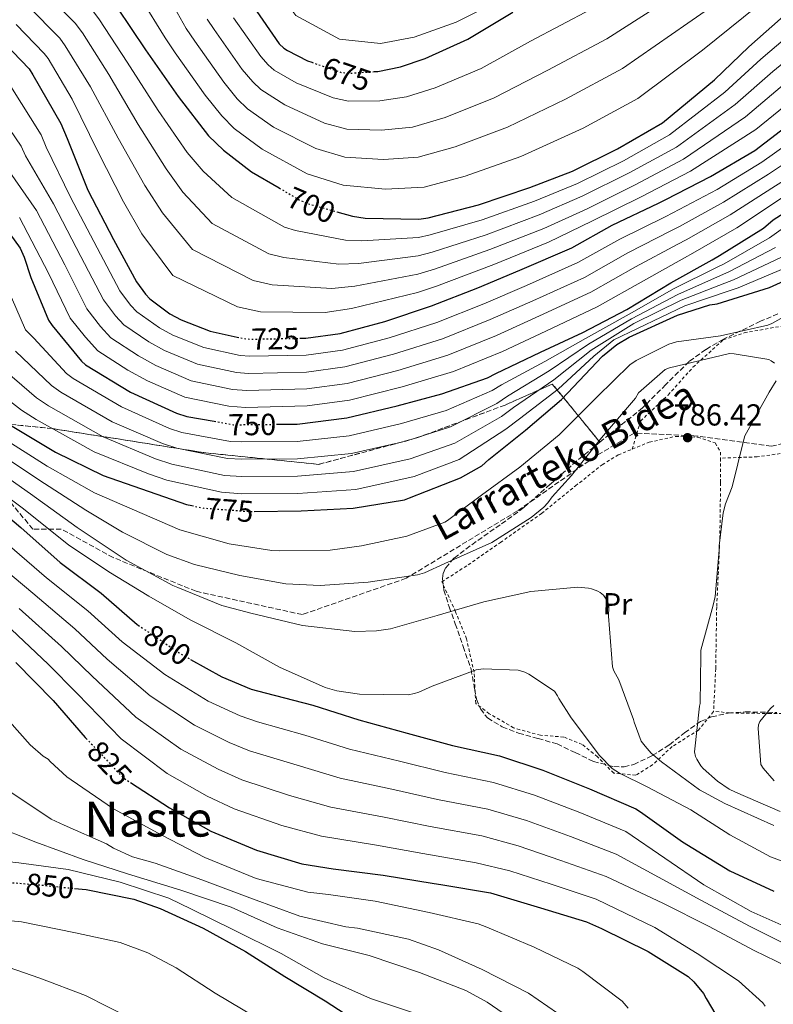
# Model space of a CAD drawing. Units: metres. Extents: x 583206 to 586637, y 4759011 to 4761367.
# Drawn here: x 585679 to 585927, y 4759918 to 4760243 of the extents above; entities that cross this region are included whole.
import ezdxf
from ezdxf.enums import TextEntityAlignment as Align

# ---------------------------------------------------------------- set-up
doc = ezdxf.new("R2010")
doc.units = ezdxf.units.M
doc.header["$MEASUREMENT"] = 0
for name, pattern in [('DGN Style 2', [1.739922, 1.043953, -0.695969]), ('DGN Style 3', [2.435891, 1.739922, -0.695969]), ('DGN Style 5', [1.217945, 0.521977, -0.695969])]:
    doc.linetypes.add(name, pattern=pattern)
for name, color, linetype, lineweight in [('Cota de curva de nivel directora', 7, 'Continuous', 0), ('Cota de punto acotado terreno', 7, 'Continuous', 0), ('Curva de nivel directora', 30, 'Continuous', 30), ('Curva de nivel directora no vista', 30, 'DGN Style 5', 30), ('Curva de nivel intermedia', 30, 'Continuous', 0), ('Etiqueta de uso rústico', 92, 'Continuous', 0), ('Linea de separación interior de zonas arboladas', 92, 'DGN Style 3', 0), ('Punto acotado terreno (símbolo)', 7, 'Continuous', 0), ('Senda', 7, 'DGN Style 3', 0), ('Tela metálica o alambrada', 7, 'DGN Style 2', 0), ('Texto de Área (paraje) menor', 7, 'Continuous', 0), ('Zona arbolada', 92, 'DGN Style 3', 0)]:
    doc.layers.add(name, color=color, linetype=linetype, lineweight=lineweight)
doc.styles.add('Style-Arial', font='arial.ttf')

# ---------------------------------------------------------------- blocks, each defined once
blk = doc.blocks.new('5PATER')
at = {"layer": 'Punto acotado terreno (símbolo)', "linetype": 'Continuous', "lineweight": 0}
h = blk.add_hatch(color=51, dxfattribs=at)
edge = h.paths.add_edge_path()
edge.add_ellipse((0, 0), major_axis=(-0.11, -0.111), ratio=0.999422, start_angle=0, end_angle=360)

msp = doc.modelspace()

# ---------------------------------------------------------------- linework, layer by layer
at = {"layer": 'Curva de nivel directora', "color": 30, "linetype": 'Continuous', "lineweight": 30, "flags": 128}
for points, elevation in [([(585674.04, 4760310.57), (585692.92, 4760310.44), (585702.52, 4760309.09), (585717.56, 4760303.72), (585718.91, 4760302.56), (585732.35, 4760288.68), (585737.47, 4760281.7), (585738.3, 4760280.48), (585746.62, 4760266.66), (585748.16, 4760263.08), (585754.36, 4760249.06), (585755.52, 4760247.14), (585764.09, 4760234.79), (585765.63, 4760233.38), (585766.84, 4760232.55), (585773.44, 4760229.16), (585774.83, 4760228.68)], 675), ([(585678.59, 4760274.77), (585692.99, 4760265.69), (585696.06, 4760262.93), (585707.19, 4760251.48), (585710.65, 4760246.87), (585720.12, 4760232.79), (585730.81, 4760217.37), (585740.86, 4760204.44), (585745.72, 4760199.7), (585755, 4760192.66), (585764.1, 4760187.3)], 700), ([(585763.27, 4760109.46), (585769.98, 4760109.53), (585786.42, 4760111.57), (585803, 4760115.54), (585817.66, 4760119.45), (585832.7, 4760124.82), (585835.39, 4760126.23), (585850.17, 4760133.21), (585864.06, 4760139.73), (585878.52, 4760147.22), (585893.05, 4760156.05), (585906.62, 4760163.6), (585909.05, 4760165.01), (585923.58, 4760174.1), (585926.71, 4760176.79), (585935.48, 4760182.42), (585950.97, 4760190.61), (585967.29, 4760199.12), (585982.14, 4760206.55), (585997.37, 4760215.44), (586010.55, 4760223.31), (586024.76, 4760230.61), (586038.14, 4760238.48), (586051.96, 4760246.1)], 750), ([(585770.86, 4760137.78), (585772.92, 4760137.81), (585784.19, 4760139.41), (585798.91, 4760143.32), (585814.27, 4760148.44), (585829.5, 4760154.39), (585843.39, 4760160.28), (585860.41, 4760167.57), (585873.72, 4760175.06), (585889.02, 4760182.29), (585891.45, 4760183.51), (585906.11, 4760191.06), (585920.7, 4760199.64), (585929.15, 4760206.16), (585941.69, 4760216.02), (585954.23, 4760224.85), (585966.91, 4760234.58), (585979.84, 4760245.52)], 725), ([(585783.11, 4760179.45), (585788.22, 4760178.01), (585792.44, 4760177.37), (585810.04, 4760177.05), (585813.11, 4760177.43), (585829.69, 4760181.72), (585846.65, 4760187.48), (585860.73, 4760192.85), (585875.51, 4760200.15), (585890.36, 4760208.72), (585907.39, 4760222.93), (585918.78, 4760233.81), (585932.03, 4760245.52)], 700), ([(585795.42, 4760225.62), (585796.6, 4760225.7), (585804.03, 4760227.17), (585812.16, 4760229.92), (585826.24, 4760236.26), (585841.02, 4760245.22)], 675), ([(585670.97, 4760237.72), (585681.79, 4760226.52), (585683, 4760224.53), (585692.22, 4760208.53), (585694.27, 4760203.61), (585701.05, 4760186.52), (585709.5, 4760170.33), (585717.11, 4760156.37), (585720.06, 4760152.28), (585721.53, 4760150.81), (585728.12, 4760145.88), (585731.83, 4760143.83), (585741.37, 4760140.18), (585750.26, 4760138.19)], 725), ([(585669.88, 4760179.67), (585678.84, 4760167.45), (585680.19, 4760164.5), (585682.3, 4760157.78), (585688.19, 4760143.77), (585689.4, 4760142.04), (585699, 4760130.26), (585700.35, 4760129.05), (585715.13, 4760120.09), (585730.3, 4760113.11), (585733.75, 4760112.02), (585742.69, 4760110.45)], 750), ([(585755.83, 4760080.74), (585771.32, 4760080.92), (585788.41, 4760081.88), (585805.37, 4760084.57), (585807.03, 4760085.27), (585823.8, 4760091.86), (585830.84, 4760095.77), (585833.14, 4760097.88), (585845.18, 4760107.48), (585857.08, 4760117.65), (585859, 4760119.77), (585870.52, 4760131.86), (585875.32, 4760135.76), (585879.29, 4760138.13), (585895.23, 4760145.43), (585905.85, 4760148.76), (585908.28, 4760149.14), (585925.5, 4760154.52), (585939.77, 4760161.04)], 775), ([(585675.13, 4760109.53), (585690.49, 4760100.31), (585706.1, 4760092.57), (585733.56, 4760083.03), (585735.33, 4760082.68)], 775), ([(585667.18, 4760085.45), (585679.02, 4760075.53), (585692.01, 4760063.95), (585705.51, 4760053.83), (585717.35, 4760043.53), (585717.7, 4760043.29)], 800), ([(585734.93, 4760032.06), (585745.19, 4760026.25), (585754.92, 4760022.22), (585759.46, 4760021), (585775.14, 4760016.97), (585790.31, 4760012.11), (585806.25, 4760007.75), (585821.16, 4760003.66), (585836.65, 4760000.26), (585850.92, 4759995.59), (585866.28, 4759989.45), (585881.51, 4759982.79), (585883.11, 4759981.83), (585884.65, 4759980.74), (585896.93, 4759971.98), (585912.49, 4759962.38), (585926.95, 4759955.66)], 800), ([(585677.42, 4760031.05), (585689.64, 4760018.51), (585700.26, 4760006.35), (585700.57, 4760006.02)], 825), ([(585715.17, 4759991.48), (585728.04, 4759983.11), (585741.61, 4759975.5), (585756.65, 4759969.16), (585771.56, 4759964.75), (585781.93, 4759963.08), (585798.31, 4759961.03), (585815.14, 4759958.28), (585817.38, 4759957.96), (585833.64, 4759955.15), (585850.15, 4759950.22), (585865.32, 4759945.61), (585870.18, 4759943.43), (585885.61, 4759935.82), (585898.79, 4759927.56), (585900.65, 4759925.83), (585903.78, 4759921.99), (585904.74, 4759920.39), (585912.49, 4759907.21)], 825), ([(585696.75, 4759956.61), (585700.52, 4759956.24), (585716.26, 4759953.1), (585724.97, 4759950.03), (585739.05, 4759943.56), (585753.06, 4759935.88), (585765.93, 4759927.56), (585779.24, 4759919.63), (585792.1, 4759911.24)], 850)]:
    msp.add_lwpolyline(points, dxfattribs=dict(at, elevation=elevation))
at = {"layer": 'Curva de nivel directora no vista', "color": 30, "linetype": 'DGN Style 5', "lineweight": 30, "flags": 128}
for points, elevation in [([(585774.83, 4760228.68), (585784.7, 4760225.32), (585787.58, 4760225.12), (585795.42, 4760225.62)], 675), ([(585764.1, 4760187.3), (585771.07, 4760183.19), (585773.31, 4760182.23), (585783.11, 4760179.45)], 700), ([(585750.26, 4760138.19), (585752.51, 4760137.69), (585754.87, 4760137.49), (585770.86, 4760137.78)], 725), ([(585742.69, 4760110.45), (585749.05, 4760109.34), (585751.8, 4760109.34), (585763.27, 4760109.46)], 750), ([(585735.33, 4760082.68), (585739.32, 4760081.88), (585754.49, 4760080.73), (585755.83, 4760080.74)], 775), ([(585717.7, 4760043.29), (585731.18, 4760034.19), (585734.93, 4760032.06)], 800), ([(585700.57, 4760006.02), (585712.23, 4759993.61), (585713.96, 4759992.27), (585715.17, 4759991.48)], 825), ([(585676.27, 4759958.51), (585685.22, 4759957.77), (585696.75, 4759956.61)], 850)]:
    msp.add_lwpolyline(points, dxfattribs=dict(at, elevation=elevation))
at = {"layer": 'Curva de nivel intermedia', "color": 30, "linetype": 'Continuous', "lineweight": 0, "flags": 128}
for points, elevation in [([(585847.66, 4760150.18), (585864.58, 4760157.84), (585878.88, 4760165.89), (585893.28, 4760173.27), (585895.88, 4760174.64), (585910.45, 4760182.62), (585925.26, 4760191.88), (585935.09, 4760198.47), (585948.43, 4760207.44), (585960.95, 4760215.31), (585974.74, 4760224.38), (585988.96, 4760234.75), (586003.44, 4760245.37), (586015.08, 4760253.1), (586029.09, 4760262.26), (586044.19, 4760272.72), (586060.3, 4760286.32), (586072.78, 4760297.58), (586084.3, 4760308.4), (586089.29, 4760314.48), (586093.71, 4760321.52), (586094.41, 4760323.05), (586100.68, 4760338.35)], 735), ([(585673.92, 4760318.71), (585687.71, 4760317.52), (585694.53, 4760317.34), (585701.95, 4760316.38), (585718.2, 4760311.57), (585722.72, 4760308.63), (585732.8, 4760300.77), (585744.54, 4760286.41), (585752.54, 4760273.12), (585756.39, 4760265.41), (585764.35, 4760251.25), (585769.61, 4760244.06), (585783.99, 4760236.3)], 670), ([(585898.1, 4760170.2), (585912.63, 4760178.4), (585927.54, 4760188), (585938.06, 4760194.62), (585951.81, 4760203.14), (585964.31, 4760210.54), (585978.65, 4760219.28), (585993.52, 4760229.36), (586008.65, 4760239.48), (586019.87, 4760246.52), (586033.98, 4760255.36), (586050.38, 4760265.62), (586069.83, 4760279.34), (586071.56, 4760280.24), (586077.19, 4760284.4), (586089.1, 4760294.25), (586101.2, 4760304.62)], 740), ([(585851.94, 4760140.09), (585868.75, 4760148.11), (585884.04, 4760156.72), (585897.55, 4760164.25), (585900.32, 4760165.77), (585914.8, 4760174.19), (585929.82, 4760184.12), (585941.04, 4760190.78), (585955.18, 4760198.85), (585967.67, 4760205.76), (585982.56, 4760214.18), (585998.08, 4760223.97), (586013.86, 4760233.58), (586024.66, 4760239.94), (586038.86, 4760248.47), (586056.57, 4760258.52), (586080.97, 4760270.77), (586089.03, 4760276.53), (586102.35, 4760285.81)], 745), ([(585681.36, 4760247.27), (585691.87, 4760236.58), (585693.66, 4760234.13), (585702.01, 4760220.61), (585711.04, 4760203.67), (585719.87, 4760188.13), (585725.63, 4760179.07), (585735.58, 4760167.06), (585755.55, 4760156.87), (585761.82, 4760155.42), (585781.48, 4760154.24), (585789.05, 4760155.01), (585809.71, 4760158.93), (585815.22, 4760160.59), (585833.5, 4760166.98), (585851.24, 4760173.96), (585865.46, 4760180.46), (585881.33, 4760188.35), (585897.25, 4760196.8), (585917.61, 4760210.68), (585930.5, 4760221.54), (585943.9, 4760232.1), (585954.65, 4760240.1), (585972.18, 4760255.46)], 715), ([(585685.24, 4760253.4), (585696.98, 4760241.55), (585699.32, 4760238.37), (585708.05, 4760224.67), (585717.63, 4760208.24), (585726.87, 4760193.57), (585732.33, 4760185.95), (585742.05, 4760175.59), (585760.72, 4760165.64), (585765.65, 4760164.36), (585783.73, 4760162.16), (585790.18, 4760162.46), (585809.82, 4760164.97), (585814.52, 4760166.2), (585832.23, 4760171.89), (585849.71, 4760178.47), (585863.89, 4760184.59), (585879.39, 4760192.29), (585894.95, 4760200.78), (585914.2, 4760214.76), (585926.59, 4760225.63), (585939.94, 4760236.57), (585951.14, 4760244.87)], 710), ([(585725.57, 4760253.99), (585733.48, 4760239.81), (585736.3, 4760235.61), (585745.84, 4760222.12), (585750.28, 4760216.64), (585753.68, 4760213.32), (585762.23, 4760207.37), (585776.16, 4760200.26), (585785.74, 4760197.48), (585798.46, 4760196.62), (585809.92, 4760197.44), (585822.01, 4760200.83), (585839.27, 4760207.29), (585858.4, 4760216.54), (585877.09, 4760226.61), (585898.64, 4760241.6), (585918, 4760255.08)], 690), ([(585677.49, 4760241.12), (585686.76, 4760231.62), (585687.99, 4760229.88), (585695.98, 4760216.55), (585704.46, 4760199.1), (585712.88, 4760182.69), (585718.93, 4760172.19), (585729.1, 4760158.52), (585750.37, 4760148.1), (585757.99, 4760146.49), (585779.24, 4760146.32), (585787.93, 4760147.56), (585809.6, 4760152.89), (585815.92, 4760154.97), (585834.77, 4760162.07), (585852.77, 4760169.46), (585867.04, 4760176.32), (585883.27, 4760184.42), (585899.54, 4760192.83), (585921.02, 4760206.6), (585934.4, 4760217.45), (585947.85, 4760227.62), (585958.16, 4760235.33), (585976.54, 4760250.96)], 720), ([(585702.09, 4760246.51), (585704.99, 4760242.62), (585714.09, 4760228.73), (585724.22, 4760212.8), (585733.86, 4760199), (585739.03, 4760192.82), (585748.53, 4760184.13), (585765.89, 4760174.42), (585769.48, 4760173.29), (585785.97, 4760170.08), (585791.31, 4760169.91), (585809.93, 4760171.01), (585813.82, 4760171.82), (585830.96, 4760176.81), (585848.18, 4760182.97), (585862.31, 4760188.72), (585877.45, 4760196.22), (585892.66, 4760204.75), (585910.79, 4760218.85), (585922.68, 4760229.72), (585935.98, 4760241.05), (585947.63, 4760249.65)], 705), ([(585718.56, 4760249.77), (585726.51, 4760236.73), (585729.9, 4760231.77), (585739.76, 4760217.9), (585745.17, 4760211.06), (585749.3, 4760206.9), (585758.49, 4760200.11), (585773.31, 4760191.9), (585785.12, 4760188.27), (585799.08, 4760186.93), (585811.89, 4760187.53), (585825.29, 4760191.13), (585843.62, 4760197.63), (585864.19, 4760206.98), (585882.22, 4760216.8), (585903.49, 4760232.72), (585921.51, 4760247.21)], 695), ([(585740.44, 4760242.89), (585742.71, 4760239.46), (585751.93, 4760226.34), (585755.4, 4760222.22), (585758.07, 4760219.73), (585765.96, 4760214.63), (585779, 4760208.61), (585786.35, 4760206.7), (585797.84, 4760206.31), (585807.96, 4760207.35), (585818.72, 4760210.53), (585834.93, 4760216.95), (585852.61, 4760226.1), (585871.96, 4760236.42), (585893.79, 4760250.49)], 685), ([(585754.42, 4760131.86), (585773.02, 4760132.24), (585784.97, 4760133.93), (585800.34, 4760137.93), (585816.06, 4760143.04), (585831.54, 4760149.17), (585845.53, 4760155.23), (585862.49, 4760162.71), (585876.3, 4760170.48), (585891.15, 4760177.78), (585893.67, 4760179.07), (585908.28, 4760186.84), (585922.98, 4760195.76), (585932.12, 4760202.32), (585945.06, 4760211.73), (585957.59, 4760220.08), (585970.82, 4760229.48), (585984.39, 4760240.13), (585998.23, 4760251.27)], 730), ([(585749.11, 4760243.3), (585758.01, 4760230.57), (585760.51, 4760227.8), (585762.46, 4760226.14), (585769.7, 4760221.9), (585781.85, 4760216.96), (585786.97, 4760215.91), (585797.22, 4760216.01), (585805.99, 4760217.26), (585815.44, 4760220.23), (585830.58, 4760226.6), (585846.81, 4760235.66), (585866.82, 4760246.23)], 680), ([(585783.99, 4760236.3), (585797.44, 4760234.87), (585808.53, 4760236.93), (585822.4, 4760241.9), (585835.52, 4760248.47)], 670), ([(585675.73, 4760220.67), (585685.69, 4760204.77), (585687.4, 4760200.75), (585695.44, 4760184.29), (585704.17, 4760167.55), (585711.66, 4760153.4), (585715.14, 4760148.74), (585717.23, 4760146.51), (585724.66, 4760141.25), (585729.07, 4760138.82), (585739.28, 4760134.73), (585751.26, 4760132.11), (585754.42, 4760131.86)], 730), ([(585669.67, 4760214.81), (585679.15, 4760201.01), (585680.54, 4760197.9), (585689.84, 4760182.07), (585698.84, 4760164.77), (585706.21, 4760150.42), (585710.22, 4760145.21), (585712.94, 4760142.21), (585721.19, 4760136.61), (585726.3, 4760133.81), (585737.2, 4760129.27), (585750.01, 4760126.54), (585753.96, 4760126.23), (585773.12, 4760126.67), (585785.74, 4760128.44), (585801.77, 4760132.53), (585817.86, 4760137.64), (585833.58, 4760143.94), (585847.66, 4760150.18)], 735), ([(585673.68, 4760195.05), (585684.23, 4760179.84), (585693.52, 4760161.99), (585700.75, 4760147.45), (585705.3, 4760141.67), (585708.64, 4760137.92), (585717.73, 4760131.98), (585723.54, 4760128.79), (585735.11, 4760123.82), (585748.76, 4760120.97), (585753.5, 4760120.6), (585773.22, 4760121.1), (585786.52, 4760122.95), (585803.2, 4760127.14), (585819.66, 4760132.24), (585835.62, 4760138.72), (585849.8, 4760145.14), (585866.67, 4760152.97), (585881.46, 4760161.31), (585895.41, 4760168.76), (585898.1, 4760170.2)], 740), ([(585678.62, 4760177.62), (585688.19, 4760159.21), (585695.3, 4760144.47), (585700.38, 4760138.14), (585704.34, 4760133.62), (585714.26, 4760127.34), (585720.77, 4760123.78), (585733.02, 4760118.37), (585747.51, 4760115.4), (585753.05, 4760114.97), (585773.32, 4760115.53), (585787.3, 4760117.46), (585804.63, 4760121.75), (585821.46, 4760126.85), (585837.66, 4760133.49), (585851.94, 4760140.09)], 745), ([(585671.25, 4760161.88), (585680.63, 4760140.59), (585683.35, 4760137.78), (585694.06, 4760126.23), (585696.28, 4760124.56), (585712.15, 4760115.17), (585728, 4760108.12), (585732.1, 4760106.78), (585748.07, 4760103.77), (585751.8, 4760103.65), (585770.04, 4760103.8), (585787.16, 4760105.69), (585804.39, 4760109.72), (585819.1, 4760114.05), (585834.22, 4760120.57), (585837.35, 4760122.48), (585851.61, 4760130.16), (585864.98, 4760137.77), (585879.31, 4760145.69), (585894.2, 4760154.15), (585908.04, 4760161.05), (585910.58, 4760162.36), (585925.57, 4760170.92), (585929.39, 4760173.67)], 755), ([(585677.3, 4760133.52), (585689.11, 4760122.2), (585692.22, 4760120.06), (585709.16, 4760110.25), (585725.7, 4760103.13), (585730.45, 4760101.55), (585747.09, 4760098.21), (585751.8, 4760097.97), (585770.1, 4760098.08), (585787.89, 4760099.8), (585805.79, 4760103.9), (585820.53, 4760108.65), (585835.73, 4760116.32), (585839.31, 4760118.74), (585853.05, 4760127.11), (585865.9, 4760135.81), (585880.1, 4760144.17), (585895.36, 4760152.25), (585909.46, 4760158.5), (585912.12, 4760159.72), (585927.56, 4760167.74)], 760), ([(585671.25, 4760129.27), (585684.17, 4760118.17), (585688.15, 4760115.57), (585706.18, 4760105.33), (585723.41, 4760098.14), (585728.8, 4760096.31), (585746.12, 4760092.64), (585751.8, 4760092.29), (585770.16, 4760092.36), (585788.62, 4760093.92), (585807.18, 4760098.07), (585821.97, 4760103.25), (585837.25, 4760112.08), (585841.27, 4760114.99), (585854.49, 4760124.06), (585866.83, 4760133.84), (585880.89, 4760142.64), (585896.51, 4760150.35), (585910.88, 4760155.94), (585913.65, 4760157.07), (585929.55, 4760164.55)], 765), ([(585665.2, 4760125.01), (585679.22, 4760114.14), (585684.09, 4760111.08), (585703.2, 4760100.41), (585721.11, 4760093.14), (585727.16, 4760091.07), (585745.14, 4760087.08), (585751.8, 4760086.61), (585770.22, 4760086.63), (585789.36, 4760088.03), (585808.58, 4760092.25), (585823.41, 4760097.84), (585838.77, 4760107.83), (585843.23, 4760111.24), (585855.92, 4760121.01), (585867.75, 4760131.88), (585874.3, 4760137.23), (585897.67, 4760148.45), (585912.3, 4760153.39), (585915.18, 4760154.42), (585931.54, 4760161.37)], 770), ([(585672.37, 4760105.48), (585687.74, 4760095.73), (585703.27, 4760086.86), (585731.35, 4760074.66), (585747.6, 4760070.05), (585761.68, 4760067.87), (585764.31, 4760067.81), (585780.88, 4760068), (585791.19, 4760069.47), (585806.16, 4760072.67), (585818.64, 4760077.22), (585819.54, 4760077.73), (585830.74, 4760086.11), (585843.35, 4760095.33), (585856.27, 4760106.02), (585868.75, 4760118.5), (585879.51, 4760129.06), (585881.68, 4760130.53), (585892.37, 4760135.9), (585894.87, 4760136.61), (585909.39, 4760138.59), (585925.01, 4760142.11), (585926.29, 4760142.62), (585929.23, 4760144.35)], 780), ([(585751.18, 4760059.62), (585766.29, 4760056.93), (585777.55, 4760056.42), (585793.36, 4760057.44), (585809.62, 4760059.87), (585811.92, 4760060.58), (585818.64, 4760063.59), (585834.07, 4760070.56), (585847.12, 4760078.75), (585851.22, 4760082.15), (585852.56, 4760083.62), (585853.97, 4760085.6), (585860.37, 4760092.58), (585870.23, 4760105.06), (585881.43, 4760118.11), (585882.39, 4760119.78), (585891.22, 4760127.46), (585892.63, 4760128.1), (585912.4, 4760132.77), (585913.87, 4760132.7), (585925.33, 4760130.78), (585926.1, 4760130.4), (585927.19, 4760129.57)], 785), ([(585927.7, 4760123.74), (585925.46, 4760120.1), (585917.39, 4760105.7), (585916.95, 4760103.97), (585913.23, 4760088.86), (585911.06, 4760083.3), (585910.29, 4760080.29), (585908.95, 4760069.41), (585908.95, 4760068.06), (585907.66, 4760052.7), (585906.96, 4760049.95), (585902.99, 4760035.11), (585902.99, 4760033.31), (585902.67, 4760017.51), (585902.48, 4760016.67), (585900.82, 4760001.63), (585901.2, 4760000.1), (585901.58, 4759999.14), (585902.99, 4759996.96), (585903.7, 4759996.13), (585908.37, 4759991.91), (585912.27, 4759989.28), (585914.38, 4759988.26), (585929.04, 4759981.92)], 785), ([(585669.61, 4760101.42), (585685, 4760091.16), (585700.44, 4760081.14), (585712.53, 4760073.89), (585727.06, 4760066.6), (585736.27, 4760063.33), (585751.18, 4760059.62)], 785), ([(585666.85, 4760097.37), (585682.25, 4760086.58), (585697.61, 4760075.43), (585713.74, 4760064.68), (585729.1, 4760056.36), (585730.77, 4760055.72), (585745.23, 4760049.83)], 790), ([(585664.09, 4760093.32), (585679.5, 4760082), (585694.77, 4760069.72), (585708.05, 4760060.84), (585721.17, 4760052.9), (585734.8, 4760045.09), (585749.84, 4760037.48), (585764.24, 4760029.48), (585779.28, 4760022.76), (585783.06, 4760021.67), (585790.54, 4760020.64), (585806.61, 4760020.39)], 795), ([(585674.49, 4760070.13), (585687.51, 4760058.9), (585701.14, 4760048), (585712.4, 4760037.85), (585726.4, 4760027.12), (585740.7, 4760018.31), (585751.28, 4760013.42), (585756.91, 4760011.47), (585772.6, 4760007.07), (585787.24, 4760002.52), (585803.73, 4759998.53), (585818.72, 4759994.78), (585834.72, 4759991.47), (585848.2, 4759987.28), (585863.13, 4759981.58), (585878.26, 4759975.36), (585903.97, 4759957.76), (585919.46, 4759949.06), (585934.37, 4759942.4), (585950.44, 4759935.04), (585966.31, 4759929.54), (585980.58, 4759923.46), (585986.53, 4759919.87), (585998.95, 4759909.89)], 805), ([(585669.96, 4760064.72), (585683.01, 4760053.86), (585696.77, 4760042.16), (585707.46, 4760032.16), (585721.62, 4760020.06), (585736.2, 4760010.38), (585747.63, 4760004.63), (585754.36, 4760001.94), (585770.05, 4759997.16), (585784.17, 4759992.94), (585801.21, 4759989.3), (585816.28, 4759985.91), (585832.79, 4759982.68), (585845.48, 4759978.97), (585859.98, 4759973.71), (585875.01, 4759967.92), (585902.95, 4759952.71), (585919.01, 4759944.13), (585932.84, 4759937.22), (585947.56, 4759929.47), (585961.19, 4759920), (585969.31, 4759912.64)], 810), ([(585745.23, 4760049.83), (585754.77, 4760047.27), (585771.79, 4760043.23), (585789.01, 4760041.25), (585796.11, 4760041.44), (585800.72, 4760042.15), (585816.14, 4760046.5), (585831.44, 4760050.98), (585846.99, 4760054.43), (585862.42, 4760055.78), (585865.94, 4760055.52), (585866.9, 4760055.33), (585869.07, 4760054.56), (585869.84, 4760054.05), (585870.86, 4760053.15), (585872.21, 4760051.23), (585872.53, 4760050.27), (585872.66, 4760049.19), (585872.53, 4760046.31), (585873.87, 4760029.54), (585874.32, 4760028.32), (585875.92, 4760025.31), (585880.78, 4760012.26), (585880.98, 4760011.36), (585883.34, 4760005.15), (585884.56, 4760003.43), (585886.61, 4760001.19), (585890, 4759998.31), (585902.54, 4759989.03), (585910.86, 4759984.55), (585926.99, 4759977.31)], 790), ([(585678.51, 4760048.81), (585692.4, 4760036.32), (585702.51, 4760026.47), (585716.85, 4760012.99), (585731.71, 4760002.44), (585743.99, 4759995.84), (585751.81, 4759992.41), (585767.5, 4759987.26), (585781.09, 4759983.36), (585798.69, 4759980.07), (585813.85, 4759977.04), (585830.87, 4759973.88), (585842.76, 4759970.67), (585856.83, 4759965.84), (585871.77, 4759960.49), (585890.66, 4759951.68), (585905.44, 4759944.13), (585920.55, 4759936.13), (585934.95, 4759929.09), (585947.43, 4759920.9), (585948.96, 4759919.11), (585958.5, 4759905.6)], 815), ([(585674.01, 4760043.77), (585688.03, 4760030.48), (585697.56, 4760020.79), (585712.07, 4760005.93), (585727.22, 4759994.51), (585740.34, 4759987.05), (585749.26, 4759982.88), (585764.96, 4759977.36), (585778.02, 4759973.78), (585796.17, 4759970.84), (585811.41, 4759968.16), (585828.94, 4759965.09), (585840.04, 4759962.36), (585853.69, 4759957.97), (585868.52, 4759953.06), (585887.84, 4759943.75), (585901.73, 4759935.17), (585915.3, 4759926.15), (585923.36, 4759918.98), (585924.13, 4759917.83)], 820), ([(585806.61, 4760020.39), (585808.66, 4760020.77), (585810.06, 4760021.22), (585814.42, 4760023.27), (585828.94, 4760028.64), (585831.31, 4760028.9), (585842.83, 4760028.51), (585845.01, 4760027.81), (585846.35, 4760027.17), (585854.74, 4760021.54), (585855.76, 4760020.07), (585856.21, 4760019.11), (585860.24, 4760012.83), (585869.58, 4760000.42), (585873.74, 4759996.13), (585876.18, 4759994.53), (585885.26, 4759990.05), (585899.6, 4759982.5), (585912.53, 4759974.24), (585925.9, 4759967.07), (585941.07, 4759961.38)], 795), ([(585926.93, 4760016.86), (585925.84, 4760015.84), (585922.32, 4760011.55), (585921.94, 4760010.47), (585921.81, 4760009.25), (585922.64, 4759997.47), (585923.47, 4759996.19), (585927.12, 4759992.1)], 780), ([(585671.76, 4760015.39), (585682.13, 4760003.87), (585686.42, 4760000.22), (585688.08, 4759999.13), (585688.72, 4759998.37), (585694.22, 4759993.31), (585695.57, 4759992.35), (585709.58, 4759982.88), (585725.52, 4759974.11), (585739.6, 4759966.81), (585756.5, 4759959.9), (585773.58, 4759955.42), (585780.3, 4759954.59), (585795.73, 4759952.41), (585813.52, 4759948.7), (585829.58, 4759944.92), (585832.46, 4759943.84), (585848.02, 4759937.31), (585862.48, 4759930.33), (585864.08, 4759929.24), (585877.07, 4759919.45), (585878.99, 4759917.21)], 830), ([(585676.11, 4759988.06), (585689.04, 4759979.42), (585693.26, 4759977.44), (585707.22, 4759971.29), (585709.58, 4759969.82), (585715.86, 4759967.07), (585723.22, 4759964.89), (585738.64, 4759959.45), (585755.28, 4759953.18), (585770.9, 4759947.49), (585786, 4759943.97)], 835), ([(585669.46, 4759977.57), (585683.98, 4759971.81), (585699.54, 4759966.11), (585714.19, 4759961.44), (585731.73, 4759956), (585748.24, 4759950.49), (585763.41, 4759943.65), (585778.38, 4759938.4), (585793.74, 4759934.49), (585810.32, 4759928.93), (585825.61, 4759922.97), (585832.59, 4759919.2), (585845.26, 4759910.49)], 840), ([(585537.81, 4759971.17), (585548.69, 4759971.94), (585551.18, 4759971.55), (585554.19, 4759970.59), (585568.91, 4759965.98), (585570, 4759965.92), (585586.96, 4759965.09), (585603.98, 4759966.43), (585613.71, 4759968.48), (585629.84, 4759970.85), (585630.86, 4759970.85), (585647.44, 4759969.38), (585662.74, 4759966.81), (585678.42, 4759965.02), (585694.61, 4759962.85), (585711.76, 4759958.69), (585727.76, 4759953.44), (585735.18, 4759949.79), (585748.88, 4759943.13), (585764.81, 4759935.2), (585778.96, 4759927.2), (585794.19, 4759920.35), (585808.65, 4759915.49)], 845), ([(585664.32, 4759947.09), (585679.29, 4759945.62), (585697.02, 4759942.04), (585711.74, 4759938.77), (585720.89, 4759935.38), (585730.17, 4759930.45), (585743.04, 4759922.13), (585756.8, 4759913.94)], 855), ([(585786, 4759943.97), (585789.9, 4759943.58), (585806.67, 4759939.93), (585816.59, 4759936.35), (585830.93, 4759929.95), (585846.16, 4759922.14), (585855.76, 4759915.55)], 835), ([(585669.76, 4759932.44), (585685.31, 4759927.06), (585700.35, 4759921.36), (585715, 4759913.88)], 860)]:
    msp.add_lwpolyline(points, dxfattribs=dict(at, elevation=elevation))
at = {"layer": 'Linea de separación interior de zonas arboladas', "color": 92, "linetype": 'DGN Style 3', "lineweight": 0}
msp.add_polyline3d([(585651.53, 4760111.84, 797.2), (585689.42, 4760108.06, 794.7), (585739.91, 4760100.06, 790.48), (585777.16, 4760096.28, 781.13), (585809.48, 4760104.99, 775.18), (585838.47, 4760115.8, 775.25), (585854.03, 4760122.71, 777.55), (585869.69, 4760103.57, 786.59)], dxfattribs=at)
at = {"layer": 'Senda', "color": 7, "linetype": 'DGN Style 3', "lineweight": 0}
msp.add_polyline3d([(585964.88, 4760115.9, 780), (585949.26, 4760107.4, 780.55), (585926.21, 4760102.28, 782.98), (585900.61, 4760105.7, 786.28), (585880.98, 4760106.55, 785.47), (585868.18, 4760098.87, 785.26), (585842.57, 4760080.94, 783.57), (585805.87, 4760058.74, 785.17), (585771.74, 4760046.79, 788.68), (585736.74, 4760054.47, 789.39), (585709.44, 4760065.57, 791.29), (585692.37, 4760074.96, 792.93), (585682.98, 4760074.96, 798.09), (585674.44, 4760085.21, 795.45), (585655.67, 4760084.36, 804.24), (585640.31, 4760065.57, 817.26), (585627.5, 4760035.69, 830.06), (585614.7, 4760021.18, 830.77), (585591.66, 4760009.23, 830.04), (585563.66, 4760020.33, 834.46)], dxfattribs=at)
at = {"layer": 'Tela metálica o alambrada', "color": 7, "linetype": 'DGN Style 2', "lineweight": 0}
for points in [[(585880.36, 4760101.29, 788.09), (585883.07, 4760110.54, 787.41), (585892.16, 4760119.11, 786.13), (585900.35, 4760128.27, 784.85), (585910.34, 4760137.29, 783.05), (585917.25, 4760139.59, 782.03), (585934.21, 4760142.6, 783.05), (585945.22, 4760144.52, 784.53), (585951.55, 4760144.46, 785.36), (585954.94, 4760134.98, 784.65), (585960.26, 4760122.89, 782.41), (585964.67, 4760116.68, 780.81), (585964.88, 4760115.9, 780.81), (585965.25, 4760114.51, 780.81), (585964.22, 4760108.49, 780.3)], [(585964.22, 4760108.49, 780.3), (585956.03, 4760106.7, 781.13), (585943.23, 4760103.5, 781.97), (585932.54, 4760100.3, 783.18), (585921.53, 4760098.76, 785.61), (585909.39, 4760098.31, 787.1)], [(585880.36, 4760101.29, 788.09), (585885.95, 4760103.56, 787.92), (585894.65, 4760105.48, 787.66), (585901.95, 4760105.23, 787.41), (585907.65, 4760103.31, 787.34), (585909.37, 4760100.3, 787.15), (585909.39, 4760098.31, 787.1)], [(585907.14, 4760015, 786.12), (585907.13, 4760014.86, 786.13), (585902.21, 4760008.78, 786.57), (585893.5, 4760003.34, 790.03), (585887.04, 4759997.32, 792.46), (585881.53, 4759993.87, 793.29), (585874.24, 4759994.57, 794.89), (585868.93, 4759999.95, 794.96), (585863.81, 4760004.04, 795.85), (585857.79, 4760006.48, 796.75), (585850.11, 4760007.05, 798.48), (585841.28, 4760009.48, 800.27), (585833.28, 4760014.16, 798.29), (585828.8, 4760017.55, 797.13), (585828.29, 4760027.79, 795.02), (585825.79, 4760038.8, 793.04), (585822.21, 4760047.69, 791.76), (585817.66, 4760057.61, 790.99), (585826.37, 4760063.18, 789.77), (585836.93, 4760070.54, 787.85), (585850.49, 4760080.08, 787.34), (585861.63, 4760089.16, 786.96), (585870.46, 4760096.14, 787.21), (585875.71, 4760099.4, 788.24), (585880.36, 4760101.29, 788.09)], [(585909.39, 4760098.31, 787.1), (585909.44, 4760090.19, 786.89), (585909.18, 4760071.37, 786.19), (585908.16, 4760049.29, 785.04), (585907.84, 4760029, 785.68), (585907.14, 4760015, 786.12)], [(585986.79, 4760012.48, 772.62), (585986.49, 4760012.43, 772.62), (585983.81, 4760019.72, 774.22), (585967.1, 4760017.29, 776.14), (585952.19, 4760014.54, 777.04), (585938.49, 4760014.28, 780.11), (585925.89, 4760014.22, 782.41), (585912.38, 4760014.41, 783.57), (585907.14, 4760015, 786.12)]]:
    msp.add_polyline3d(points, dxfattribs=at)
at = {"layer": 'Zona arbolada', "color": 92, "linetype": 'DGN Style 3', "lineweight": 0}
for points in [[(585928.34, 4760145.88, 779.55), (585922.57, 4760143.38, 779.73), (585910.36, 4760137.52, 781.21), (585904.57, 4760134.09, 782.06), (585899.08, 4760130.14, 782.86), (585891.38, 4760122.54, 784.13), (585883.78, 4760114.91, 785.29), (585872.89, 4760106.16, 786.33), (585869.69, 4760103.57, 786.59), (585854.03, 4760122.71, 777.55), (585838.47, 4760115.8, 775.25), (585809.48, 4760104.99, 775.18), (585777.16, 4760096.28, 781.13), (585739.91, 4760100.06, 790.48), (585689.42, 4760108.06, 794.7), (585651.53, 4760111.84, 797.2)], [(585928.34, 4760145.88, 779.55), (585922.57, 4760143.38, 779.73), (585910.36, 4760137.52, 781.21), (585904.57, 4760134.09, 782.06), (585899.08, 4760130.14, 782.86), (585891.38, 4760122.54, 784.13), (585883.78, 4760114.91, 785.29), (585872.89, 4760106.16, 786.33), (585869.69, 4760103.57, 786.59)], [(585651.53, 4760111.84, 797.2), (585689.42, 4760108.06, 794.7), (585739.91, 4760100.06, 790.48), (585777.16, 4760096.28, 781.13), (585809.48, 4760104.99, 775.18), (585838.47, 4760115.8, 775.25), (585854.03, 4760122.71, 777.55), (585869.69, 4760103.57, 786.59), (585862.02, 4760097.37, 787.21), (585853.31, 4760089.7, 788.08), (585844.62, 4760082.01, 788.94), (585836.89, 4760076.39, 789.59), (585828.94, 4760070.87, 789.97), (585821.66, 4760065.35, 790.03), (585818.89, 4760062.16, 790.03), (585818.1, 4760060.4, 790.03), (585817.86, 4760058.52, 790.03), (585818.36, 4760054.88, 790.02), (585820.07, 4760049.32, 789.98), (585822.09, 4760043.8, 789.97), (585824.68, 4760036.31, 790.28), (585827.27, 4760028.83, 790.93), (585828.48, 4760022.25, 791.87), (585829.08, 4760018.94, 792.39), (585830.34, 4760015.71, 792.72), (585832.73, 4760012.75, 792.89), (585837.56, 4760009.81, 793), (585842.95, 4760007.77, 792.97), (585849.33, 4760005.97, 792.86), (585855.62, 4760004.19, 792.72), (585861.6, 4760001.33, 792.61), (585867.59, 4759998.43, 792.33), (585874.26, 4759996.72, 791.58), (585877.66, 4759996.67, 791.09), (585880.9, 4759997.4, 790.61), (585886.92, 4760000.35, 789.66), (585892.62, 4760003.93, 788.69), (585897.54, 4760007.9, 787.3), (585902.86, 4760011.61, 785.93), (585906.47, 4760013.08, 785.59), (585911.99, 4760014.35, 785.46), (585917.58, 4760014.75, 785.1), (585927.98, 4760014.55, 783.66)], [(585869.69, 4760103.57, 786.59), (585862.02, 4760097.37, 787.21), (585853.31, 4760089.7, 788.08), (585844.62, 4760082.01, 788.94), (585836.89, 4760076.39, 789.59), (585828.94, 4760070.87, 789.97), (585821.66, 4760065.35, 790.03), (585818.89, 4760062.16, 790.03), (585818.1, 4760060.4, 790.03), (585817.86, 4760058.52, 790.03), (585818.36, 4760054.88, 790.02), (585820.07, 4760049.32, 789.98), (585822.09, 4760043.8, 789.97), (585824.68, 4760036.31, 790.28), (585827.27, 4760028.83, 790.93), (585828.48, 4760022.25, 791.87), (585829.08, 4760018.94, 792.39), (585830.34, 4760015.71, 792.72), (585832.73, 4760012.75, 792.89), (585837.56, 4760009.81, 793), (585842.95, 4760007.77, 792.97), (585849.33, 4760005.97, 792.86), (585855.62, 4760004.19, 792.72), (585861.6, 4760001.33, 792.61), (585867.59, 4759998.43, 792.33), (585874.26, 4759996.72, 791.58), (585877.66, 4759996.67, 791.09), (585880.9, 4759997.4, 790.61), (585886.92, 4760000.35, 789.66), (585892.62, 4760003.93, 788.69), (585897.54, 4760007.9, 787.3), (585902.86, 4760011.61, 785.93), (585906.47, 4760013.08, 785.59), (585911.99, 4760014.35, 785.46), (585917.58, 4760014.75, 785.1), (585927.98, 4760014.55, 783.66)]]:
    msp.add_polyline3d(points, dxfattribs=at)

# ---------------------------------------------------------------- block references
at = {"layer": 'Punto acotado terreno (símbolo)', "color": 7, "linetype": 'Continuous', "lineweight": 0, "xscale": 10, "yscale": 10, "zscale": 10}
msp.add_blockref('5PATER', (585898.58, 4760105.06, 786.42), dxfattribs=at)

# ---------------------------------------------------------------- texts
at = {"color": 7, "linetype": 'Continuous', "lineweight": 0, "style": 'Style-Arial'}
msp.add_text('Larrarteko Bidea', height=9, rotation=28.3939, dxfattribs=at).set_placement((585859.96, 4760093.59, 782.44), align=Align.CENTER)
at = {"layer": 'Cota de curva de nivel directora', "color": 7, "linetype": 'Continuous', "lineweight": 0, "style": 'Style-Arial'}
for s, rotation, p in [('675', 341.1753, (585786.3, 4760224.77, 675)), ('700', 336.8014, (585774.66, 4760181.64, 700)), ('725', 1.0158, (585762.81, 4760137.63, 725)), ('750', 0.6052, (585755.18, 4760109.37, 750)), ('775', 355.6568, (585747.71, 4760081.25, 775)), ('800', 325.9442, (585727.3, 4760036.8, 800)), ('825', 313.2194, (585708.27, 4759997.83, 825)), ('850', 354.2657, (585688.61, 4759957.43, 850))]:
    msp.add_text(s, height=7, rotation=rotation, dxfattribs=at).set_placement(p, align=Align.MIDDLE_CENTER)
at = {"layer": 'Cota de punto acotado terreno', "color": 7, "linetype": 'Continuous', "lineweight": 0, "style": 'Style-Arial'}
msp.add_text('786.42', height=7, dxfattribs=at).set_placement((585893.99, 4760109.06, 786.42))
at = {"layer": 'Etiqueta de uso rústico', "color": 92, "linetype": 'Continuous', "lineweight": 0, "style": 'Style-Arial'}
msp.add_text('Pr', height=7, rotation=358.433, dxfattribs=at).set_placement((585875.49, 4760050.32, 790.01), align=Align.MIDDLE_CENTER)
at = {"layer": 'Texto de Área (paraje) menor', "color": 7, "linetype": 'Continuous', "lineweight": 0, "style": 'Style-Arial'}
msp.add_text('Naste', height=11.5, dxfattribs=at).set_placement((585720.99, 4759979.44, 830.93), align=Align.MIDDLE_CENTER)

doc.saveas('drawing.dxf')
